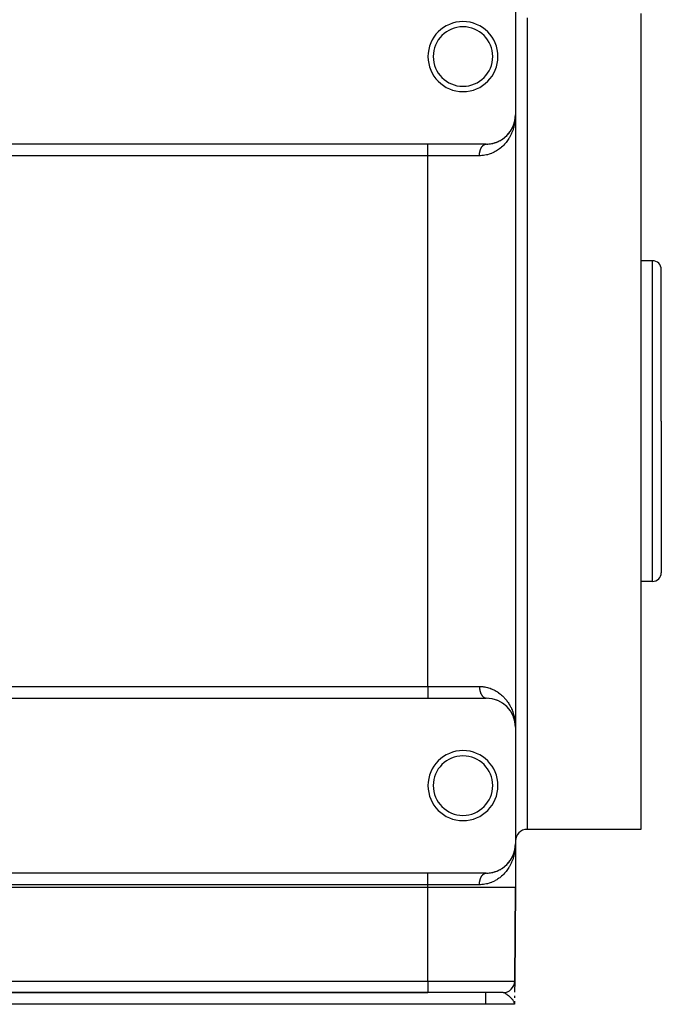
# Model space of a CAD drawing. Extents: x 24 to 1114, y -641 to 283.
# Drawn here: x 704 to 814, y -371 to -202 of the extents above; entities that cross this region are included whole.
import ezdxf

# ---------------------------------------------------------------- set-up
doc = ezdxf.new("R2010")
doc.units = 0
doc.linetypes.add('DASHED', pattern=[11.05, 8.7, -2.35])
doc.layers.get('0').update_dxf_attribs({"linetype": 'CONTINUOUS'})
doc.layers.add('NEVIDI', color=4, linetype='DASHED')

msp = doc.modelspace()

# ---------------------------------------------------------------- linework, layer by layer
at = {"color": 2}
for p, q in [((789, -198.404149), (789, -218.404149)), ((810.5, -200.99696), (810.5, -270.904149)), ((788.882139, -219.475086), (788.922499, -219.281917)), ((788.88214, -219.475224), (788.921849, -219.283263)), ((788.882144, -219.475748), (788.922217, -219.283263)), ((788.882145, -219.475812), (788.9207, -219.292697)), ((788.891559, -219.439837), (788.923798, -219.27384)), ((788.9207, -219.292697), (788.919247, -219.302141)), ((788.9207, -219.292697), (788.964785, -218.997581)), ((788.9207, -219.292697), (788.964137, -219.003925)), ((788.922217, -219.283263), (788.9207, -219.292697)), ((788.922217, -219.283263), (788.96546, -218.99124)), ((788.922217, -219.283263), (788.964785, -218.997581)), ((788.923798, -219.27384), (788.922217, -219.283263)), ((788.923798, -219.27384), (788.96546, -218.99124)), ((788.923798, -219.27384), (788.924785, -219.268148)), ((788.924784, -219.268151), (788.923798, -219.27384)), ((788.925543, -219.261943), (788.966165, -218.984902)), ((788.943423, -219.154196), (788.966165, -218.984902)), ((788.963519, -219.010272), (788.962929, -219.016622)), ((788.962929, -219.016622), (788.963519, -219.010272)), ((788.963519, -219.010272), (788.974364, -218.89093)), ((788.963519, -219.010272), (788.97423, -218.891788)), ((788.964137, -219.003925), (788.963519, -219.010272)), ((788.963519, -219.010272), (788.964137, -219.003925)), ((788.964137, -219.003925), (788.974296, -218.891363)), ((788.964137, -219.003925), (788.974178, -218.892121)), ((788.964785, -218.997581), (788.964137, -219.003925)), ((788.964137, -219.003925), (788.964785, -218.997581)), ((788.964785, -218.997581), (788.974295, -218.891371)), ((788.964785, -218.997581), (788.974192, -218.892035)), ((788.96546, -218.99124), (788.964785, -218.997581)), ((788.964785, -218.997581), (788.96546, -218.99124)), ((788.96546, -218.99124), (788.974361, -218.890948)), ((788.96546, -218.99124), (788.974271, -218.891525)), ((788.966165, -218.984902), (788.96546, -218.99124)), ((788.96546, -218.99124), (788.966165, -218.984902)), ((788.966165, -218.984902), (788.974495, -218.890089)), ((788.966165, -218.984902), (788.974417, -218.890585)), ((788.966602, -218.981092), (788.966165, -218.984902)), ((788.978573, -218.866551), (788.991544, -218.694848)), ((788.981199, -218.815704), (788.990734, -218.710782)), ((788.981276, -218.814022), (788.990882, -218.707594)), ((788.981293, -218.813663), (788.990882, -218.707594)), ((788.981334, -218.812763), (788.991036, -218.704407)), ((788.981363, -218.812114), (788.991036, -218.704407)), ((788.98137, -218.811964), (788.991198, -218.70122)), ((788.981383, -218.811677), (788.991368, -218.698034)), ((788.981415, -218.810992), (788.991198, -218.70122)), ((788.981445, -218.810337), (788.991368, -218.698034)), ((788.981451, -218.810199), (788.991544, -218.694848)), ((788.989999, -218.729915), (788.989901, -218.733104)), ((788.990103, -218.726725), (788.989999, -218.729915)), ((788.989999, -218.729915), (788.990103, -218.726725)), ((788.990215, -218.723536), (788.990103, -218.726725)), ((788.990103, -218.726725), (788.990215, -218.723536)), ((788.990334, -218.720347), (788.990215, -218.723536)), ((788.990215, -218.723536), (788.990334, -218.720347)), ((788.99046, -218.717158), (788.990334, -218.720347)), ((788.990334, -218.720347), (788.99046, -218.717158)), ((788.990593, -218.71397), (788.99046, -218.717158)), ((788.99046, -218.717158), (788.990593, -218.71397)), ((788.990734, -218.710782), (788.990593, -218.71397)), ((788.990593, -218.71397), (788.990734, -218.710782)), ((788.990882, -218.707594), (788.990734, -218.710782)), ((788.990734, -218.710782), (788.990882, -218.707594)), ((788.991036, -218.704407), (788.990882, -218.707594)), ((788.990882, -218.707594), (788.991036, -218.704407)), ((788.991198, -218.70122), (788.991036, -218.704407)), ((788.991036, -218.704407), (788.991198, -218.70122)), ((788.991368, -218.698034), (788.991198, -218.70122)), ((788.991198, -218.70122), (788.991368, -218.698034)), ((788.991544, -218.694848), (788.991368, -218.698034)), ((788.991368, -218.698034), (788.991544, -218.694848)), ((788.991544, -218.694848), (788.991663, -218.69277)), ((788.991654, -218.692921), (788.991544, -218.694848)), ((789, -218.404149), (789, -323.404149)), ((789, -218.404149), (789, -323.404149)), ((788.228239, -221.072855), (788.314544, -220.931213)), ((788.312506, -220.934945), (788.45848, -220.667523)), ((788.32293, -220.916574), (788.314544, -220.931213)), ((788.381826, -220.812385), (788.458073, -220.668323)), ((788.458075, -220.668508), (788.448237, -220.689065)), ((788.459023, -220.666528), (788.57761, -220.416967)), ((788.465691, -220.653061), (788.459023, -220.666528)), ((788.465431, -220.652902), (788.584977, -220.398725)), ((788.517956, -220.546128), (788.585958, -220.396638)), ((788.585958, -220.396638), (788.57761, -220.416967)), ((788.585958, -220.396638), (788.689501, -220.139895)), ((788.591099, -220.384505), (788.585958, -220.396638)), ((788.636297, -220.276246), (788.695694, -220.122013)), ((788.695694, -220.122013), (788.689501, -220.139895)), ((788.689501, -220.139895), (788.695694, -220.122013)), ((788.694107, -220.125983), (788.695694, -220.122013)), ((788.695694, -220.122013), (788.70394, -220.097443)), ((788.695694, -220.122013), (788.703641, -220.098137)), ((788.699553, -220.111251), (788.695694, -220.122013)), ((788.707546, -220.086405), (788.792783, -219.83031)), ((788.707549, -220.08669), (788.784189, -219.858327)), ((788.738003, -220.001436), (788.788527, -219.843098)), ((788.782716, -219.864719), (788.86455, -219.560257)), ((788.788527, -219.843098), (788.784189, -219.858327)), ((788.788527, -219.843098), (788.861753, -219.572657)), ((788.791197, -219.833984), (788.788527, -219.843098)), ((788.823136, -219.722237), (788.86455, -219.560257)), ((788.861753, -219.572657), (788.859069, -219.585081)), ((788.861753, -219.572657), (788.876303, -219.503555)), ((788.861753, -219.572657), (788.875896, -219.504969)), ((788.86455, -219.560257), (788.861753, -219.572657)), ((788.861753, -219.572657), (788.86455, -219.560257)), ((788.86455, -219.560257), (788.87649, -219.502907)), ((788.86455, -219.560257), (788.876219, -219.503845)), ((788.866279, -219.55277), (788.86455, -219.560257)), ((788.86455, -219.560257), (788.866269, -219.552812)), ((786.321189, -222.832702), (786.483005, -222.744576)), ((786.507876, -222.729719), (786.483005, -222.744576)), ((786.627048, -222.658396), (786.778974, -222.56124)), ((786.801823, -222.545379), (786.778974, -222.56124)), ((786.913135, -222.467847), (787.055028, -222.362737)), ((787.075683, -222.346252), (787.055028, -222.362737)), ((787.179295, -222.263175), (787.305554, -222.155811)), ((787.330362, -222.133585), (787.311952, -222.15037)), ((787.4265, -222.045454), (787.550337, -221.925208)), ((787.566722, -221.908217), (787.550337, -221.925208)), ((787.655667, -221.815321), (787.770485, -221.688321)), ((787.784394, -221.671926), (787.770485, -221.688321)), ((787.865466, -221.575612), (787.971009, -221.442793)), ((787.982829, -221.426908), (787.971009, -221.442793)), ((788.056417, -221.327415), (788.135314, -221.214269)), ((788.162196, -221.174731), (788.152105, -221.19019)), ((774, -223.404149), (674, -223.404149)), ((784, -223.404149), (774, -223.404149)), ((784.059722, -223.403792), (784.285978, -223.396728)), ((784.317116, -223.394083), (784.285978, -223.396728)), ((784.483266, -223.38074), (784.698032, -223.355898)), ((784.729281, -223.350678), (784.698032, -223.355898)), ((784.88736, -223.324778), (785.091836, -223.284157)), ((785.122395, -223.276544), (785.091836, -223.284157)), ((785.273985, -223.239122), (785.468014, -223.184428)), ((785.497479, -223.174637), (785.468014, -223.184428)), ((785.642314, -223.126733), (785.684869, -223.111126)), ((785.694119, -223.107733), (785.826986, -223.059003)), ((785.855387, -223.047159), (785.826986, -223.059003)), ((785.992427, -222.990022), (786.166105, -222.911149)), ((786.19292, -222.8976), (786.166105, -222.911149)), ((812.5, -243.404149), (810.5, -243.404149)), ((814, -270.904149), (814, -244.904149)), ((814, -270.904149), (814, -244.904149)), ((789.001149, -251.825365), (789, -251.825365)), ((810.5, -270.904149), (810.5, -340.904149)), ((814, -270.904149), (814, -296.904149)), ((814, -270.904149), (814, -296.904149)), ((812.5, -298.404149), (810.5, -298.404149)), ((674, -318.404149), (774, -318.404149)), ((774, -318.404149), (784, -318.404149)), ((784.285978, -318.41157), (784.317117, -318.414215)), ((785.826986, -318.749295), (785.855389, -318.76114)), ((786.166105, -318.897148), (786.19292, -318.910698)), ((786.483005, -319.063722), (786.507876, -319.078579)), ((786.778974, -319.247058), (786.801823, -319.262919)), ((787.770485, -320.119977), (787.78439, -320.136368)), ((788.13567, -320.591998), (788.152105, -320.618108)), ((788.152105, -320.618108), (788.162195, -320.633565)), ((788.459023, -321.14177), (788.585958, -321.41166)), ((788.585958, -321.41166), (788.695694, -321.686285)), ((788.636297, -321.532052), (788.657424, -321.58691)), ((788.678408, -321.640898), (788.689501, -321.668403)), ((788.689501, -321.668403), (788.695694, -321.686285)), ((788.695694, -321.686285), (788.703641, -321.710161)), ((788.713348, -321.739326), (788.788527, -321.9652)), ((788.738003, -321.806862), (788.75945, -321.874074)), ((788.762442, -321.86886), (788.780267, -321.934693)), ((788.780023, -321.934693), (788.784189, -321.949971)), ((788.784189, -321.949971), (788.861753, -322.235641)), ((788.788527, -321.9652), (788.86455, -322.248041)), ((788.923798, -322.534458), (788.966165, -322.823396)), ((788.96546, -322.817058), (788.974271, -322.916773)), ((788.966165, -322.823396), (788.974417, -322.917713)), ((788.981445, -322.997961), (788.991368, -323.110264)), ((788.981451, -322.998099), (788.991544, -323.11345)), ((788.992198, -323.061225), (788.99626, -323.160593)), ((788.99626, -323.160593), (789, -323.404149)), ((789, -323.404149), (789, -343.404149)), ((810.5, -340.904149), (791, -340.904149)), ((788.882139, -344.475086), (788.922217, -344.283263)), ((788.88214, -344.475224), (788.921849, -344.283263)), ((788.882145, -344.475818), (788.922371, -344.282399)), ((788.882145, -344.47587), (788.920857, -344.291824)), ((788.891787, -344.438759), (788.923949, -344.272985)), ((788.919247, -344.302141), (788.9207, -344.292697)), ((788.920857, -344.291824), (788.919407, -344.301259)), ((788.9207, -344.292697), (788.964959, -343.996414)), ((788.9207, -344.292697), (788.922217, -344.283263)), ((788.920857, -344.291824), (788.964208, -344.003333)), ((788.922371, -344.282399), (788.920857, -344.291824)), ((788.922217, -344.283263), (788.965392, -343.991703)), ((788.922371, -344.282399), (788.964854, -343.996995)), ((788.923949, -344.272985), (788.922371, -344.282399)), ((788.923798, -344.27384), (788.966165, -343.984902)), ((788.923949, -344.272985), (788.965529, -343.99066)), ((788.924933, -344.2673), (788.923949, -344.272985)), ((788.943585, -344.153127), (788.966232, -343.984329)), ((788.963591, -344.009674), (788.963002, -344.016018)), ((788.963519, -344.010272), (788.97423, -343.891788)), ((788.963591, -344.009674), (788.974381, -343.89082)), ((788.964208, -344.003333), (788.963591, -344.009674)), ((788.964137, -344.003925), (788.974178, -343.892121)), ((788.964208, -344.003333), (788.974314, -343.891248)), ((788.964854, -343.996995), (788.964208, -344.003333)), ((788.964785, -343.997581), (788.974192, -343.892035)), ((788.964854, -343.996995), (788.974313, -343.891252)), ((788.965529, -343.99066), (788.964854, -343.996995)), ((788.96546, -343.99124), (788.974271, -343.891525)), ((788.96546, -343.99124), (788.966165, -343.984902)), ((788.965529, -343.99066), (788.97438, -343.890826)), ((788.966232, -343.984329), (788.965529, -343.99066)), ((788.966232, -343.984329), (788.974514, -343.889965)), ((788.966668, -343.980523), (788.966232, -343.984329)), ((788.97865, -343.86572), (788.988278, -343.738083)), ((788.981199, -343.815711), (788.990752, -343.710479)), ((788.981276, -343.814035), (788.9909, -343.707295)), ((788.981293, -343.813663), (788.990882, -343.707594)), ((788.981333, -343.812782), (788.991054, -343.70411)), ((788.981363, -343.812114), (788.991036, -343.704407)), ((788.981369, -343.811991), (788.991216, -343.700927)), ((788.981415, -343.810992), (788.991198, -343.70122)), ((788.981445, -343.810337), (788.991368, -343.698034)), ((788.990019, -343.729593), (788.989921, -343.732779)), ((788.990123, -343.726406), (788.990019, -343.729593)), ((788.990234, -343.72322), (788.990123, -343.726406)), ((788.990353, -343.720034), (788.990234, -343.72322)), ((788.990334, -343.720347), (788.99046, -343.717158)), ((788.990479, -343.716849), (788.990353, -343.720034)), ((788.99046, -343.717158), (788.990593, -343.71397)), ((788.990612, -343.713664), (788.990479, -343.716849)), ((788.990593, -343.71397), (788.990734, -343.710782)), ((788.990752, -343.710479), (788.990612, -343.713664)), ((788.990734, -343.710782), (788.990882, -343.707594)), ((788.9909, -343.707295), (788.990752, -343.710479)), ((788.990882, -343.707594), (788.991036, -343.704407)), ((788.991054, -343.70411), (788.9909, -343.707295)), ((788.991036, -343.704407), (788.991198, -343.70122)), ((788.991216, -343.700927), (788.991054, -343.70411)), ((788.991198, -343.70122), (788.991368, -343.698034)), ((788.991385, -343.697743), (788.991216, -343.700927)), ((788.991368, -343.698034), (788.991544, -343.694848)), ((788.991561, -343.69456), (788.991385, -343.697743)), ((788.991544, -343.694848), (788.991663, -343.69277)), ((788.991671, -343.692633), (788.991561, -343.69456)), ((789, -343.404149), (789, -350.904149)), ((789, -343.404149), (789, -350.904149)), ((788.229781, -346.070411), (788.315908, -345.928881)), ((788.314544, -345.931213), (788.458072, -345.668269)), ((788.324279, -345.914251), (788.315908, -345.928881)), ((788.383109, -345.810049), (788.45807, -345.668243)), ((788.458319, -345.66813), (788.44933, -345.686933)), ((788.459214, -345.66612), (788.585392, -345.397842)), ((788.460096, -345.664412), (788.578445, -345.415065)), ((788.46673, -345.650996), (788.460096, -345.664412)), ((788.51868, -345.544601), (788.586777, -345.394752)), ((788.586777, -345.394752), (788.578445, -345.415065)), ((788.586777, -345.394752), (788.690113, -345.138237)), ((788.591908, -345.382629), (788.586777, -345.394752)), ((788.637173, -345.274076), (788.696295, -345.12037)), ((788.696295, -345.12037), (788.690113, -345.138237)), ((788.69209, -345.132841), (788.703641, -345.098137)), ((788.696295, -345.12037), (788.704125, -345.097014)), ((788.700116, -345.109702), (788.696295, -345.12037)), ((788.707546, -345.086405), (788.787648, -344.845739)), ((788.70755, -345.086797), (788.784615, -344.856924)), ((788.738607, -344.999644), (788.788945, -344.841709)), ((788.784189, -344.858327), (788.863164, -344.56746)), ((788.788945, -344.841709), (788.784615, -344.856924)), ((788.788527, -344.843098), (788.865297, -344.55748)), ((788.788945, -344.841709), (788.862026, -344.571519)), ((788.791606, -344.832612), (788.788945, -344.841709)), ((788.823457, -344.721063), (788.864817, -344.559131)), ((788.848441, -344.63637), (788.875896, -344.504969)), ((788.862026, -344.571519), (788.859347, -344.583932)), ((788.859888, -344.582795), (788.876219, -344.503845)), ((788.862026, -344.571519), (788.876372, -344.503315)), ((788.864817, -344.559131), (788.862026, -344.571519)), ((788.864817, -344.559131), (788.876565, -344.502646)), ((788.866533, -344.551693), (788.864817, -344.559131)), ((786.32682, -347.829746), (786.488152, -347.741627)), ((786.512987, -347.726752), (786.488152, -347.741627)), ((786.632129, -347.655254), (786.783496, -347.558213)), ((786.806245, -347.542384), (786.783496, -347.558213)), ((786.91746, -347.464743), (787.058978, -347.359685)), ((787.055028, -347.362737), (787.058978, -347.359585)), ((787.0796, -347.343193), (787.058978, -347.359685)), ((787.183062, -347.260069), (787.305554, -347.155707)), ((787.333778, -347.130531), (787.315379, -347.147337)), ((787.429988, -347.042168), (787.553283, -346.922233)), ((787.569641, -346.905243), (787.553283, -346.922233)), ((787.658229, -346.812574), (787.772983, -346.68545)), ((787.786862, -346.669065), (787.772983, -346.68545)), ((787.868201, -346.572275), (787.973082, -346.440082)), ((787.984883, -346.4242), (787.973082, -346.440082)), ((788.058446, -346.324597), (788.134893, -346.214813)), ((788.139216, -346.208604), (788.153802, -346.187658)), ((788.163881, -346.172198), (788.153802, -346.187658)), ((774, -348.404149), (674, -348.404149)), ((784, -348.404149), (774, -348.404149)), ((784.069881, -348.403661), (784.295561, -348.396169)), ((784.32671, -348.393464), (784.295561, -348.396169)), ((784.492789, -348.379806), (784.706793, -348.354654)), ((784.738036, -348.349379), (784.706793, -348.354654)), ((784.896205, -348.323175), (785.099827, -348.282361)), ((785.130319, -348.274711), (785.099827, -348.282361)), ((785.281812, -348.237053), (785.475281, -348.182189)), ((785.504729, -348.172355), (785.475281, -348.182189)), ((785.649564, -348.124206), (785.833565, -348.056414)), ((785.861932, -348.044538), (785.833565, -348.056414)), ((785.999452, -347.986964), (786.171937, -347.908341)), ((786.198723, -347.894763), (786.171937, -347.908341)), ((774, -350.904149), (674, -350.904149)), ((789, -350.904149), (788.860218, -366.921602)), ((788.860218, -366.921602), (789, -350.904149)), ((788.860075, -366.937952), (788.843597, -368.826168)), ((788.857066, -367.270592), (788.856871, -367.293096)), ((788.857066, -367.270592), (788.856871, -367.293096)), ((788.856976, -367.293096), (788.858196, -367.153283)), ((788.858196, -367.153283), (788.856976, -367.293096)), ((788.856976, -367.293096), (788.858196, -367.153283)), ((788.858087, -367.152576), (788.857066, -367.270592)), ((788.858087, -367.152576), (788.857066, -367.270592)), ((788.859724, -366.9782), (788.860075, -366.937952)), ((788.859724, -366.9782), (788.860075, -366.937952)), ((788.860075, -366.937952), (788.859797, -366.969805)), ((674, -368.904149), (774, -368.904149)), ((774, -368.904149), (674, -368.904149)), ((786.860294, -368.904149), (774, -368.904149)), ((788.838206, -369.443944), (788.835138, -369.795491)), ((783.842916, -370.904149), (664.157084, -370.904149)), ((788.825463, -370.904149), (783.842916, -370.904149)), ((788.819487, -370.776558), (788.807546, -370.703005)), ((788.808218, -370.69998), (788.809786, -370.716802)), ((788.809315, -370.694941), (788.812697, -370.734737)), ((788.810381, -370.6899), (788.814904, -370.748327)), ((788.810416, -370.689732), (788.814813, -370.74671)), ((788.811418, -370.684855), (788.81663, -370.75896)), ((788.812425, -370.679808), (788.818015, -370.767488)), ((788.812481, -370.680045), (788.818183, -370.769771)), ((788.813402, -370.674758), (788.819147, -370.774464)), ((788.814349, -370.669705), (788.825615, -370.886696)), ((788.814376, -370.669557), (788.825615, -370.886696)), ((788.815266, -370.66465), (788.825615, -370.886696)), ((788.816154, -370.659593), (788.825615, -370.886696)), ((788.816177, -370.659454), (788.825615, -370.886696)), ((788.817505, -370.667853), (788.825615, -370.886696)), ((788.817839, -370.64947), (788.825615, -370.886696)), ((788.817859, -370.649342), (788.825615, -370.886696)), ((788.819041, -370.658434), (788.825615, -370.886696)), ((788.819404, -370.639339), (788.825615, -370.886696)), ((788.819422, -370.63922), (788.825615, -370.886696)), ((788.825615, -370.886696), (788.819487, -370.776558)), ((788.820464, -370.649101), (788.825615, -370.886696)), ((788.82085, -370.6292), (788.825615, -370.886696)), ((788.820865, -370.629091), (788.825615, -370.886696)), ((788.821774, -370.639878), (788.825615, -370.886696)), ((788.822386, -370.635315), (788.825615, -370.886696)), ((788.822401, -370.635516), (788.825615, -370.886696)), ((788.822795, -370.613977), (788.825615, -370.886696)), ((788.822806, -370.613883), (788.825615, -370.886696)), ((788.823383, -370.608899), (788.825615, -370.886696)), ((788.823393, -370.60881), (788.825615, -370.886696)), ((788.823941, -370.60382), (788.825615, -370.886696)), ((788.82395, -370.603735), (788.825615, -370.886696)), ((788.824469, -370.598739), (788.825615, -370.886696)), ((788.824477, -370.598659), (788.825615, -370.886696)), ((788.824968, -370.593656), (788.825615, -370.886696)), ((788.825615, -370.886696), (788.825463, -370.904149)), ((788.825463, -370.904149), (788.825615, -370.886696)), ((788.8301, -370.372762), (788.825615, -370.886696)), ((788.828821, -370.519327), (788.825615, -370.886696)), ((788.828807, -370.520744), (788.825615, -370.886696)), ((788.828807, -370.520744), (788.825615, -370.886696)), ((788.828789, -370.522387), (788.825615, -370.886696)), ((788.828789, -370.522392), (788.825615, -370.886696)), ((788.828711, -370.527477), (788.825615, -370.886696)), ((788.828711, -370.527487), (788.825615, -370.886696)), ((788.828604, -370.532566), (788.825615, -370.886696)), ((788.828603, -370.532581), (788.825615, -370.886696)), ((788.828466, -370.537655), (788.825615, -370.886696)), ((788.828466, -370.537675), (788.825615, -370.886696)), ((788.828298, -370.542769), (788.825615, -370.886696)), ((788.826282, -370.578401), (788.825615, -370.886696)), ((788.827088, -370.608196), (788.825615, -370.886696)), ((788.826523, -370.614516), (788.825615, -370.886696)), ((788.827236, -370.620254), (788.825615, -370.886696)), ((788.827237, -370.620337), (788.825615, -370.886696)), ((788.826757, -370.625708), (788.825615, -370.886696)), ((788.827353, -370.629777), (788.825615, -370.886696)), ((788.827353, -370.629835), (788.825615, -370.886696)), ((788.827444, -370.637262), (788.825615, -370.886696)), ((788.827445, -370.6373), (788.825615, -370.886696)), ((788.827516, -370.643022), (788.825615, -370.886696)), ((788.826492, -370.786183), (788.828821, -370.519319)), ((788.826492, -370.786183), (788.828821, -370.519319))]:
    msp.add_line(p, q, dxfattribs=at)
for centre, radius, start, end in [((780, -208.404149), 6, 0, 180), ((780, -208.404149), 5.1, 0, 180), ((780, -208.404149), 6, 180, 360), ((780, -208.404149), 5.1, 180, 360), ((784, -218.404149), 5, 270, 360), ((812.5, -244.904149), 1.5, 0, 90), ((812.5, -296.904149), 1.5, 270, 360), ((784, -323.404149), 5, 0, 90), ((780, -333.404149), 6, 0, 180), ((780, -333.404149), 5.1, 0, 180), ((780, -333.404149), 6, 180, 360), ((780, -333.404149), 5.1, 180, 360), ((791, -342.904149), 2, 90, 180), ((784, -343.404149), 5, 270, 360), ((786.860294, -366.904149), 2, 270, 359.5)]:
    msp.add_arc(centre, radius, start, end, dxfattribs=at)
at = {"layer": 'NEVIDI', "color": 7, "linetype": 'CONTINUOUS'}
for p, q in [((791, -201.752813), (791, -270.904149)), ((788.940765, -219.371306), (788.907095, -219.613713)), ((788.958743, -219.2119), (788.940765, -219.371306)), ((788.979959, -218.967615), (788.958743, -219.2119)), ((788.989701, -218.808257), (788.979959, -218.967615)), ((788.998396, -218.563676), (788.989701, -218.808257)), ((789, -218.404149), (788.998396, -218.563676)), ((788.524733, -221.097121), (788.494916, -221.17684)), ((788.57882, -220.944997), (788.524733, -221.097121)), ((788.628795, -220.794462), (788.57882, -220.944997)), ((788.699881, -220.559767), (788.628795, -220.794462)), ((788.742008, -220.406227), (788.699881, -220.559767)), ((788.800339, -220.169623), (788.742008, -220.406227)), ((788.834795, -220.012342), (788.800339, -220.169623)), ((788.880707, -219.773288), (788.834795, -220.012342)), ((788.88091, -219.772138), (788.880707, -219.773288)), ((788.907095, -219.613713), (788.88091, -219.772138)), ((787.649749, -222.772565), (787.498708, -222.978598)), ((787.744037, -222.635392), (787.649749, -222.772565)), ((787.881326, -222.422218), (787.744037, -222.635392)), ((787.937734, -222.32948), (787.881326, -222.422218)), ((787.965221, -222.283099), (787.937734, -222.32948)), ((788.089102, -222.063465), (787.965221, -222.283099)), ((788.163607, -221.922046), (788.089102, -222.063465)), ((788.274127, -221.697077), (788.163607, -221.922046)), ((788.340022, -221.552917), (788.274127, -221.697077)), ((788.437255, -221.323737), (788.340022, -221.552917)), ((788.494916, -221.17684), (788.437255, -221.323737)), ((774, -225.404149), (774, -223.404149)), ((782.924164, -224.594799), (782.939952, -224.536686)), ((782.939952, -224.536686), (782.945827, -224.51624)), ((782.945827, -224.51624), (782.963083, -224.459344)), ((782.963083, -224.459344), (782.969473, -224.439349)), ((782.969473, -224.439349), (782.988184, -224.383714)), ((782.988184, -224.383714), (782.989157, -224.380929)), ((782.989157, -224.380929), (782.995055, -224.364272)), ((782.995055, -224.364272), (783.015144, -224.310131)), ((783.015144, -224.310131), (783.022529, -224.291153)), ((783.022529, -224.291153), (783.043983, -224.238546)), ((783.043983, -224.238546), (783.051846, -224.220132)), ((783.051846, -224.220132), (783.074648, -224.169102)), ((783.074648, -224.169102), (783.078783, -224.160201)), ((783.078783, -224.160201), (783.082948, -224.151339)), ((783.082948, -224.151339), (783.107002, -224.102089)), ((783.107002, -224.102089), (783.115773, -224.084901)), ((783.115773, -224.084901), (783.141059, -224.037469)), ((783.141059, -224.037469), (783.150261, -224.020944)), ((783.150261, -224.020944), (783.176762, -223.975377)), ((783.176762, -223.975377), (783.185066, -223.961686)), ((783.185066, -223.961686), (783.186351, -223.959593)), ((783.186351, -223.959593), (783.213962, -223.91607)), ((783.213962, -223.91607), (783.223973, -223.900964)), ((783.223973, -223.900964), (783.252668, -223.859516)), ((783.252668, -223.859516), (783.263055, -223.845161)), ((783.263055, -223.845161), (783.292808, -223.805829)), ((783.292808, -223.805829), (783.303521, -223.792289)), ((783.303521, -223.792289), (783.305894, -223.789333)), ((783.305894, -223.789333), (783.33422, -223.755221)), ((783.33422, -223.755221), (783.345298, -223.74245)), ((783.345298, -223.74245), (783.376915, -223.707684)), ((783.376915, -223.707684), (783.38831, -223.695744)), ((783.38831, -223.695744), (783.42087, -223.663262)), ((783.42087, -223.663262), (783.432473, -223.652254)), ((783.432473, -223.652254), (783.439314, -223.645899)), ((783.439314, -223.645899), (783.465874, -223.622161)), ((783.465874, -223.622161), (783.477703, -223.612056)), ((783.477703, -223.612056), (783.511839, -223.584452)), ((783.511839, -223.584452), (783.523914, -223.575228)), ((783.523914, -223.575228), (783.558671, -223.550204)), ((783.558671, -223.550204), (783.571023, -223.541845)), ((783.571023, -223.541845), (783.582827, -223.534113)), ((783.582827, -223.534113), (783.606439, -223.519381)), ((783.606439, -223.519381), (783.61894, -223.511973)), ((783.61894, -223.511973), (783.654896, -223.492139)), ((783.654896, -223.492139), (783.667574, -223.485659)), ((783.667574, -223.485659), (783.703941, -223.468518)), ((783.703941, -223.468518), (783.716832, -223.46295)), ((783.716832, -223.46295), (783.733852, -223.456001)), ((783.733852, -223.456001), (783.753664, -223.448483)), ((783.753664, -223.448483), (783.766624, -223.443894)), ((783.766624, -223.443894), (783.80379, -223.432162)), ((783.80379, -223.432162), (783.816856, -223.428535)), ((783.816856, -223.428535), (783.854217, -223.41957)), ((783.854217, -223.41957), (783.867432, -223.416894)), ((783.867432, -223.416894), (783.889671, -223.412971)), ((783.889671, -223.412971), (783.905057, -223.41068)), ((783.905057, -223.41068), (783.918258, -223.408989)), ((783.918258, -223.408989), (783.956005, -223.405551)), ((783.956005, -223.405551), (783.969237, -223.404834)), ((785.92147, -224.460046), (785.769509, -224.556658)), ((786.111538, -224.329948), (785.92147, -224.460046)), ((786.1433, -224.307159), (786.111538, -224.329948)), ((786.284575, -224.201997), (786.1433, -224.307159)), ((786.49119, -224.036449), (786.284575, -224.201997)), ((786.622991, -223.923056), (786.49119, -224.036449)), ((786.815312, -223.745808), (786.622991, -223.923056)), ((786.937635, -223.62523), (786.815312, -223.745808)), ((787.115906, -223.437517), (786.937635, -223.62523)), ((787.129047, -223.42308), (787.115906, -223.437517)), ((787.229399, -223.309938), (787.129047, -223.42308)), ((787.394049, -223.112473), (787.229399, -223.309938)), ((787.498708, -222.978598), (787.394049, -223.112473)), ((774, -225.404149), (674, -225.404149)), ((774, -316.404149), (774, -225.404149)), ((782.823529, -225.404149), (774, -225.404149)), ((782.823529, -225.404149), (782.823658, -225.374616)), ((783.006318, -225.401173), (782.823529, -225.404149)), ((782.823658, -225.374616), (782.823933, -225.351845)), ((782.823933, -225.351845), (782.825522, -225.287889)), ((782.825522, -225.287889), (782.826377, -225.265181)), ((782.826377, -225.265181), (782.829595, -225.201402)), ((782.829595, -225.201402), (782.831028, -225.178778)), ((782.831028, -225.178778), (782.834124, -225.136397)), ((782.834124, -225.136397), (782.835865, -225.115323)), ((782.835865, -225.115323), (782.837875, -225.092798)), ((782.837875, -225.092798), (782.84433, -225.029733)), ((782.84433, -225.029733), (782.84691, -225.007405)), ((782.84691, -225.007405), (782.854971, -224.944877)), ((782.854971, -224.944877), (782.858119, -224.92276)), ((782.858119, -224.92276), (782.865705, -224.873461)), ((782.865705, -224.873461), (782.867762, -224.860917)), ((782.867762, -224.860917), (782.871477, -224.83902)), ((782.871477, -224.83902), (782.882693, -224.777914)), ((782.882693, -224.777914), (782.886956, -224.756343)), ((782.886956, -224.756343), (782.899718, -224.69612)), ((782.899718, -224.69612), (782.904527, -224.674884)), ((782.904527, -224.674884), (782.917682, -224.620171)), ((782.917682, -224.620171), (782.918834, -224.615588)), ((782.918834, -224.615588), (782.924164, -224.594799)), ((783.215239, -225.390263), (783.006318, -225.401173)), ((783.517846, -225.360078), (783.215239, -225.390263)), ((783.526544, -225.358957), (783.517846, -225.360078)), ((783.724378, -225.32958), (783.526544, -225.358957)), ((784.019997, -225.27175), (783.724378, -225.32958)), ((784.209909, -225.225668), (784.019997, -225.27175)), ((784.491235, -225.144189), (784.209909, -225.225668)), ((784.673435, -225.082758), (784.491235, -225.144189)), ((784.901453, -224.995995), (784.673435, -225.082758)), ((784.941592, -224.97956), (784.901453, -224.995995)), ((785.115604, -224.904177), (784.941592, -224.97956)), ((785.369221, -224.781879), (785.115604, -224.904177)), ((785.532331, -224.695045), (785.369221, -224.781879)), ((785.769509, -224.556658), (785.532331, -224.695045)), ((812.5, -270.904149), (812.5, -243.404149)), ((791, -270.904149), (791, -340.904149)), ((812.5, -298.404149), (812.5, -270.904149)), ((674, -316.404149), (774, -316.404149)), ((774, -316.404149), (774, -318.395316)), ((774, -316.404149), (782.823529, -316.404149)), ((782.823529, -316.404149), (782.897336, -316.404617)), ((782.823529, -316.404149), (782.823932, -316.456453)), ((782.823932, -316.456453), (782.824352, -316.478947)), ((782.824352, -316.478947), (782.826373, -316.543118)), ((782.826373, -316.543118), (782.827367, -316.56556)), ((782.827367, -316.56556), (782.831023, -316.629521)), ((782.831023, -316.629521), (782.832597, -316.651987)), ((782.832597, -316.651987), (782.834119, -316.671894)), ((782.834119, -316.671894), (782.837858, -316.715344)), ((782.837858, -316.715344), (782.840018, -316.737819)), ((782.840018, -316.737819), (782.846899, -316.800802)), ((782.846899, -316.800802), (782.849622, -316.823032)), ((782.849622, -316.823032), (782.858113, -316.885512)), ((782.858113, -316.885512), (782.86139, -316.907445)), ((782.86139, -316.907445), (782.865698, -316.934818)), ((782.865698, -316.934818), (782.871454, -316.969171)), ((782.871454, -316.969171), (782.875311, -316.990974)), ((782.875311, -316.990974), (782.88694, -317.051893)), ((782.88694, -317.051893), (782.891337, -317.073329)), ((782.891337, -317.073329), (782.904523, -317.133395)), ((782.897336, -316.404617), (783.215239, -316.418035)), ((782.904523, -317.133395), (782.909443, -317.154403)), ((782.909443, -317.154403), (782.917694, -317.188171)), ((782.917694, -317.188171), (782.924144, -317.213422)), ((782.924144, -317.213422), (782.929632, -317.234187)), ((782.929632, -317.234187), (782.945812, -317.292016)), ((782.945812, -317.292016), (782.951825, -317.312357)), ((782.951825, -317.312357), (782.969466, -317.368938)), ((782.969466, -317.368938), (782.975976, -317.388767)), ((782.975976, -317.388767), (782.989107, -317.42723)), ((783.215239, -316.418035), (783.419313, -316.436509)), ((783.419313, -316.436509), (783.517846, -316.44822)), ((783.517846, -316.44822), (783.724378, -316.478718)), ((783.724378, -316.478718), (783.919262, -316.514954)), ((783.919262, -316.514954), (784.20993, -316.582636)), ((784.20993, -316.582636), (784.39673, -316.634949)), ((784.39673, -316.634949), (784.673435, -316.72554)), ((784.673435, -316.72554), (784.852967, -316.792918)), ((784.852967, -316.792918), (784.901453, -316.812302)), ((784.901453, -316.812302), (785.115603, -316.904121)), ((785.115603, -316.904121), (785.285135, -316.984193)), ((785.285135, -316.984193), (785.532333, -317.113254)), ((785.532333, -317.113254), (785.690516, -317.203906)), ((785.690516, -317.203906), (785.92147, -317.348252)), ((785.92147, -317.348252), (786.06857, -317.448008)), ((782.989107, -317.42723), (782.995049, -317.444012)), ((782.995049, -317.444012), (783.002074, -317.463383)), ((783.002074, -317.463383), (783.022527, -317.517136)), ((783.022527, -317.517136), (783.03004, -317.535972)), ((783.03004, -317.535972), (783.051845, -317.588166)), ((783.051845, -317.588166), (783.05981, -317.606381)), ((783.05981, -317.606381), (783.078773, -317.648084)), ((783.078773, -317.648084), (783.082959, -317.656992)), ((783.082959, -317.656992), (783.091309, -317.674452)), ((783.091309, -317.674452), (783.11578, -317.723418)), ((783.11578, -317.723418), (783.124593, -317.740294)), ((783.124593, -317.740294), (783.150265, -317.787361)), ((783.150265, -317.787361), (783.159549, -317.803658)), ((783.159549, -317.803658), (783.185023, -317.846543)), ((783.185023, -317.846543), (783.186391, -317.848772)), ((783.186391, -317.848772), (783.196, -317.864238)), ((783.196, -317.864238), (783.223997, -317.907378)), ((783.223997, -317.907378), (783.23402, -317.922163)), ((783.23402, -317.922163), (783.263061, -317.963156)), ((783.263061, -317.963156), (783.273506, -317.97726)), ((783.273506, -317.97726), (783.30348, -318.015963)), ((783.30348, -318.015963), (783.305946, -318.019034)), ((783.305946, -318.019034), (783.314294, -318.029309)), ((783.314294, -318.029309), (783.34527, -318.065817)), ((783.34527, -318.065817), (783.356438, -318.078378)), ((783.356438, -318.078378), (783.388299, -318.112547)), ((783.388299, -318.112547), (783.39974, -318.124236)), ((783.39974, -318.124236), (783.432457, -318.156038)), ((783.432457, -318.156038), (783.439362, -318.162452)), ((783.439362, -318.162452), (783.444162, -318.16685)), ((783.444162, -318.16685), (783.477688, -318.196237)), ((783.477688, -318.196237), (783.489718, -318.206225)), ((783.489718, -318.206225), (783.523909, -318.233068)), ((783.523909, -318.233068), (783.53614, -318.242129)), ((783.53614, -318.242129), (783.571009, -318.266444)), ((783.571009, -318.266444), (783.58284, -318.274196)), ((783.58284, -318.274196), (783.583527, -318.274638)), ((783.583527, -318.274638), (783.618924, -318.296322)), ((783.618924, -318.296322), (783.631615, -318.303571)), ((783.631615, -318.303571), (783.667566, -318.322643)), ((783.667566, -318.322643), (783.680449, -318.328959)), ((783.680449, -318.328959), (783.716854, -318.345361)), ((783.716854, -318.345361), (783.729877, -318.350717)), ((783.729877, -318.350717), (783.733747, -318.352257)), ((783.733747, -318.352257), (783.766652, -318.364413)), ((783.766652, -318.364413), (783.779782, -318.368798)), ((783.779782, -318.368798), (783.816864, -318.379769)), ((783.816864, -318.379769), (783.830109, -318.383186)), ((783.830109, -318.383186), (783.867466, -318.391418)), ((783.867466, -318.391418), (783.880772, -318.393852)), ((783.880772, -318.393852), (783.889554, -318.395316)), ((783.889554, -318.395316), (783.918311, -318.399322)), ((783.918311, -318.399322), (783.93166, -318.400772)), ((783.93166, -318.400772), (783.969254, -318.403466)), ((786.06857, -317.448008), (786.111538, -317.47835)), ((786.111538, -317.47835), (786.284575, -317.606301)), ((786.284575, -317.606301), (786.421953, -317.714761)), ((786.421953, -317.714761), (786.622996, -317.885246)), ((786.622996, -317.885246), (786.750992, -318.001589)), ((786.750992, -318.001589), (786.937635, -318.183067)), ((786.937635, -318.183067), (787.056581, -318.306657)), ((787.056581, -318.306657), (787.129047, -318.385218)), ((787.129047, -318.385218), (787.2294, -318.49836)), ((787.2294, -318.49836), (787.339329, -318.628485)), ((787.339329, -318.628485), (787.498705, -318.829696)), ((787.498705, -318.829696), (787.598847, -318.964502)), ((787.598847, -318.964502), (787.744041, -319.172914)), ((787.744041, -319.172914), (787.833959, -319.310607)), ((787.833959, -319.310607), (787.937734, -319.47882)), ((787.937734, -319.47882), (787.965224, -319.525204)), ((787.965224, -319.525204), (788.044824, -319.664236)), ((788.044824, -319.664236), (788.1636, -319.886234)), ((788.1636, -319.886234), (788.234266, -320.027806)), ((788.234266, -320.027806), (788.340018, -320.255371)), ((788.340018, -320.255371), (788.402827, -320.400955)), ((788.402827, -320.400955), (788.494954, -320.63158)), ((788.494954, -320.63158), (788.524733, -320.711211)), ((788.524733, -320.711211), (788.549948, -320.780865)), ((788.549948, -320.780865), (788.628847, -321.014077)), ((788.628847, -321.014077), (788.676138, -321.167169)), ((788.676138, -321.167169), (788.74208, -321.402419)), ((788.74208, -321.402419), (788.781388, -321.558268)), ((788.781388, -321.558268), (788.834809, -321.796042)), ((788.834809, -321.796042), (788.866077, -321.954357)), ((788.866077, -321.954357), (788.880694, -322.034946)), ((788.880694, -322.034946), (788.907096, -322.194602)), ((788.907096, -322.194602), (788.930115, -322.354113)), ((788.958743, -322.596422), (788.973538, -322.756872)), ((788.940869, -344.370474), (788.907274, -344.612573)), ((788.958826, -344.211094), (788.940869, -344.370474)), ((788.980009, -343.966908), (788.962063, -344.173775)), ((788.989722, -343.80782), (788.980009, -343.966908)), ((788.99839, -343.563968), (788.991041, -343.770699)), ((789, -343.404149), (788.99839, -343.563968)), ((788.579645, -345.942546), (788.524733, -346.097071)), ((788.629543, -345.792084), (788.579645, -345.942546)), ((788.700208, -345.558587), (788.629543, -345.792084)), ((788.742535, -345.404194), (788.700208, -345.558587)), ((788.80092, -345.167079), (788.742535, -345.404194)), ((788.83513, -345.010732), (788.80092, -345.167079)), ((788.880709, -344.773292), (788.83513, -345.010732)), ((788.881115, -344.770981), (788.880709, -344.773292)), ((788.907274, -344.612573), (788.881115, -344.770981)), ((787.65261, -347.768481), (787.50179, -347.974544)), ((787.74659, -347.631552), (787.65261, -347.768481)), ((787.883598, -347.418526), (787.74659, -347.631552)), ((787.937742, -347.329453), (787.883598, -347.418526)), ((787.967297, -347.279555), (787.937742, -347.329453)), ((788.091162, -347.059671), (787.967297, -347.279555)), ((788.165293, -346.918784), (788.091162, -347.059671)), ((788.27595, -346.693223), (788.165293, -346.918784)), ((788.341331, -346.549978), (788.27595, -346.693223)), ((788.438439, -346.320784), (788.341331, -346.549978)), ((788.495932, -346.174124), (788.438439, -346.320784)), ((788.524733, -346.097071), (788.495932, -346.174124)), ((774, -350.404149), (774, -348.404149)), ((782.945809, -349.516294), (782.963664, -349.45749)), ((782.963664, -349.45749), (782.969442, -349.439433)), ((782.969442, -349.439433), (782.988806, -349.381927)), ((782.988806, -349.381927), (782.989107, -349.381068)), ((782.989107, -349.381068), (782.995062, -349.364251)), ((782.995062, -349.364251), (783.015844, -349.308314)), ((783.015844, -349.308314), (783.022519, -349.291181)), ((783.022519, -349.291181), (783.044708, -349.236829)), ((783.044708, -349.236829), (783.051814, -349.220203)), ((783.051814, -349.220203), (783.075398, -349.167472)), ((783.075398, -349.167472), (783.078773, -349.160214)), ((783.078773, -349.160214), (783.082968, -349.151287)), ((783.082968, -349.151287), (783.107818, -349.100464)), ((783.107818, -349.100464), (783.115767, -349.084907)), ((783.115767, -349.084907), (783.141913, -349.035919)), ((783.141913, -349.035919), (783.150226, -349.021005)), ((783.150226, -349.021005), (783.177629, -348.973936)), ((783.177629, -348.973936), (783.185023, -348.961755)), ((783.185023, -348.961755), (783.186396, -348.959518)), ((783.186396, -348.959518), (783.214859, -348.914696)), ((783.214859, -348.914696), (783.224021, -348.900885)), ((783.224021, -348.900885), (783.253601, -348.858204)), ((783.253601, -348.858204), (783.263106, -348.845081)), ((783.263106, -348.845081), (783.293777, -348.804583)), ((783.293777, -348.804583), (783.303585, -348.792204)), ((783.303585, -348.792204), (783.305946, -348.789264)), ((783.305946, -348.789264), (783.33522, -348.754053)), ((783.33522, -348.754053), (783.345362, -348.742376)), ((783.345362, -348.742376), (783.377945, -348.706589)), ((783.377945, -348.706589), (783.38837, -348.695677)), ((783.38837, -348.695677), (783.421889, -348.662274)), ((783.421889, -348.662274), (783.432457, -348.65226)), ((783.432457, -348.65226), (783.439363, -348.645845)), ((783.439363, -348.645845), (783.466895, -348.62127)), ((783.466895, -348.62127), (783.477696, -348.612054)), ((783.477696, -348.612054), (783.512904, -348.583624)), ((783.512904, -348.583624), (783.523951, -348.575199)), ((783.523951, -348.575199), (783.559737, -348.549472)), ((783.559737, -348.549472), (783.571097, -348.541795)), ((783.571097, -348.541795), (783.58284, -348.534102)), ((783.58284, -348.534102), (783.607464, -348.518759)), ((783.607464, -348.518759), (783.619014, -348.511924)), ((783.619014, -348.511924), (783.656021, -348.491546)), ((783.656021, -348.491546), (783.667638, -348.485619)), ((783.667638, -348.485619), (783.705094, -348.468004)), ((783.705094, -348.468004), (783.716855, -348.462937)), ((783.716855, -348.462937), (783.733748, -348.45604)), ((783.733748, -348.45604), (783.754784, -348.448076)), ((783.754784, -348.448076), (783.766636, -348.44389)), ((783.766636, -348.44389), (783.80495, -348.431828)), ((783.80495, -348.431828), (783.816896, -348.428521)), ((783.816896, -348.428521), (783.855404, -348.419313)), ((783.855404, -348.419313), (783.867467, -348.41688)), ((783.867467, -348.41688), (783.889554, -348.412982)), ((783.889554, -348.412982), (783.906193, -348.410517)), ((783.906193, -348.410517), (783.91828, -348.40898)), ((783.91828, -348.40898), (783.957183, -348.405474)), ((783.957183, -348.405474), (783.969279, -348.404831)), ((785.927808, -349.455867), (785.776786, -349.552162)), ((786.111556, -349.32994), (785.927808, -349.455867)), ((786.1494, -349.302756), (786.111556, -349.32994)), ((786.290126, -349.197743), (786.1494, -349.302756)), ((786.496544, -349.031958), (786.290126, -349.197743)), ((786.62779, -348.918803), (786.496544, -349.031958)), ((786.819228, -348.742044), (786.62779, -348.918803)), ((786.941842, -348.62097), (786.819228, -348.742044)), ((787.119914, -348.433122), (786.941842, -348.62097)), ((787.129057, -348.423068), (787.119914, -348.433122)), ((787.233009, -348.305768), (787.129057, -348.423068)), ((787.397395, -348.1083), (787.233009, -348.305768)), ((787.50179, -347.974544), (787.397395, -348.1083)), ((774, -350.404149), (674, -350.404149)), ((774, -350.904149), (774, -350.404149)), ((782.823529, -350.404149), (774, -350.404149)), ((789, -350.904149), (774, -350.904149)), ((774, -366.921602), (774, -350.904149)), ((782.823529, -350.404149), (782.823677, -350.372523)), ((783.018856, -350.400776), (782.823529, -350.404149)), ((782.823677, -350.372523), (782.82393, -350.351944)), ((782.82393, -350.351944), (782.825591, -350.285802)), ((782.825591, -350.285802), (782.826369, -350.265281)), ((782.826369, -350.265281), (782.829715, -350.199323)), ((782.829715, -350.199323), (782.831016, -350.178878)), ((782.831016, -350.178878), (782.834119, -350.136404)), ((782.834119, -350.136404), (782.83604, -350.113251)), ((782.83604, -350.113251), (782.837866, -350.092869)), ((782.837866, -350.092869), (782.844562, -350.027663)), ((782.844562, -350.027663), (782.8469, -350.00749)), ((782.8469, -350.00749), (782.855252, -349.942838)), ((782.855252, -349.942838), (782.858102, -349.922857)), ((782.858102, -349.922857), (782.865698, -349.87348)), ((782.865698, -349.87348), (782.868091, -349.858914)), ((782.868091, -349.858914), (782.871466, -349.839059)), ((782.871466, -349.839059), (782.883082, -349.775892)), ((782.883082, -349.775892), (782.886939, -349.756408)), ((782.886939, -349.756408), (782.900156, -349.694157)), ((782.900156, -349.694157), (782.904506, -349.674976)), ((782.904506, -349.674976), (782.917694, -349.620127)), ((782.917694, -349.620127), (782.919319, -349.613672)), ((782.919319, -349.613672), (782.924158, -349.594824)), ((782.924158, -349.594824), (782.940497, -349.534759)), ((782.940497, -349.534759), (782.945809, -349.516294)), ((783.227097, -350.389417), (783.018856, -350.400776)), ((783.517896, -350.36006), (783.227097, -350.389417)), ((783.536957, -350.357583), (783.517896, -350.36006)), ((783.735187, -350.327751), (783.536957, -350.357583)), ((784.030565, -350.269379), (783.735187, -350.327751)), ((784.219913, -350.223045), (784.030565, -350.269379)), ((784.50057, -350.141188), (784.219913, -350.223045)), ((784.682424, -350.079529), (784.50057, -350.141188)), ((784.901449, -349.99601), (784.682424, -350.079529)), ((784.95023, -349.975995), (784.901449, -349.99601)), ((785.123674, -349.900534), (784.95023, -349.975995)), ((785.37635, -349.778202), (785.123674, -349.900534)), ((785.539561, -349.691018), (785.37635, -349.778202)), ((785.776786, -349.552162), (785.539561, -349.691018)), ((674, -366.921602), (774, -366.921602)), ((774, -366.921602), (788.860218, -366.921602)), ((774, -366.921602), (774, -368.904149)), ((783.842916, -368.904149), (783.842916, -370.886696)), ((786.942618, -368.91232), (786.882025, -368.904759)), ((786.952969, -368.914386), (786.942618, -368.91232)), ((786.984659, -368.921951), (786.952969, -368.914386)), ((787.051184, -368.943208), (786.984659, -368.921951)), ((787.091485, -368.959099), (787.051184, -368.943208)), ((787.097449, -368.961621), (787.091485, -368.959099)), ((787.170609, -368.995735), (787.097449, -368.961621)), ((787.208652, -369.015533), (787.170609, -368.995735)), ((787.221601, -369.022556), (787.208652, -369.015533)), ((787.250042, -369.038452), (787.221601, -369.022556)), ((787.301901, -369.06896), (787.250042, -369.038452)), ((787.357284, -369.103458), (787.301901, -369.06896)), ((787.429412, -369.150934), (787.357284, -369.103458)), ((787.443464, -369.160486), (787.429412, -369.150934)), ((787.502484, -369.201583), (787.443464, -369.160486)), ((787.563851, -369.245854), (787.502484, -369.201583)), ((787.593842, -369.26801), (787.563851, -369.245854)), ((787.629609, -369.294849), (787.593842, -369.26801)), ((787.656594, -369.315387), (787.629609, -369.294849)), ((787.752232, -369.390137), (787.656594, -369.315387)), ((787.817929, -369.443249), (787.752232, -369.390137)), ((787.847164, -369.467346), (787.817929, -369.443249)), ((787.883865, -369.498002), (787.847164, -369.467346)), ((787.916578, -369.525709), (787.883865, -369.498002)), ((787.983999, -369.583992), (787.916578, -369.525709)), ((788.075415, -369.665795), (787.983999, -369.583992)), ((788.083745, -369.67342), (788.075415, -369.665795)), ((788.150415, -369.735575), (788.083745, -369.67342)), ((783.842916, -370.886696), (664.157084, -370.886696)), ((783.842916, -370.904149), (783.842916, -370.886696)), ((788.825615, -370.886696), (783.842916, -370.886696)), ((788.163551, -369.748071), (788.150415, -369.735575)), ((788.2477, -369.830315), (788.163551, -369.748071)), ((788.302083, -369.885748), (788.2477, -369.830315)), ((788.31135, -369.895398), (788.302083, -369.885748)), ((788.398005, -369.98907), (788.31135, -369.895398)), ((788.402956, -369.994634), (788.398005, -369.98907)), ((788.461482, -370.06252), (788.402956, -369.994634)), ((788.511367, -370.124006), (788.461482, -370.06252)), ((788.543104, -370.165278), (788.511367, -370.124006)), ((788.584172, -370.221778), (788.543104, -370.165278)), ((788.593506, -370.23519), (788.584172, -370.221778)), ((788.661429, -370.341095), (788.593506, -370.23519)), ((788.681575, -370.376146), (788.661429, -370.341095)), ((788.700926, -370.411989), (788.681575, -370.376146)), ((788.718802, -370.44747), (788.700926, -370.411989)), ((788.751537, -370.520706), (788.718802, -370.44747)), ((788.778159, -370.592987), (788.751537, -370.520706)), ((788.791796, -370.637883), (788.778159, -370.592987)), ((788.799751, -370.668297), (788.791796, -370.637883)), ((788.807546, -370.703005), (788.799751, -370.668297))]:
    msp.add_line(p, q, dxfattribs=at)

doc.saveas('drawing.dxf')
